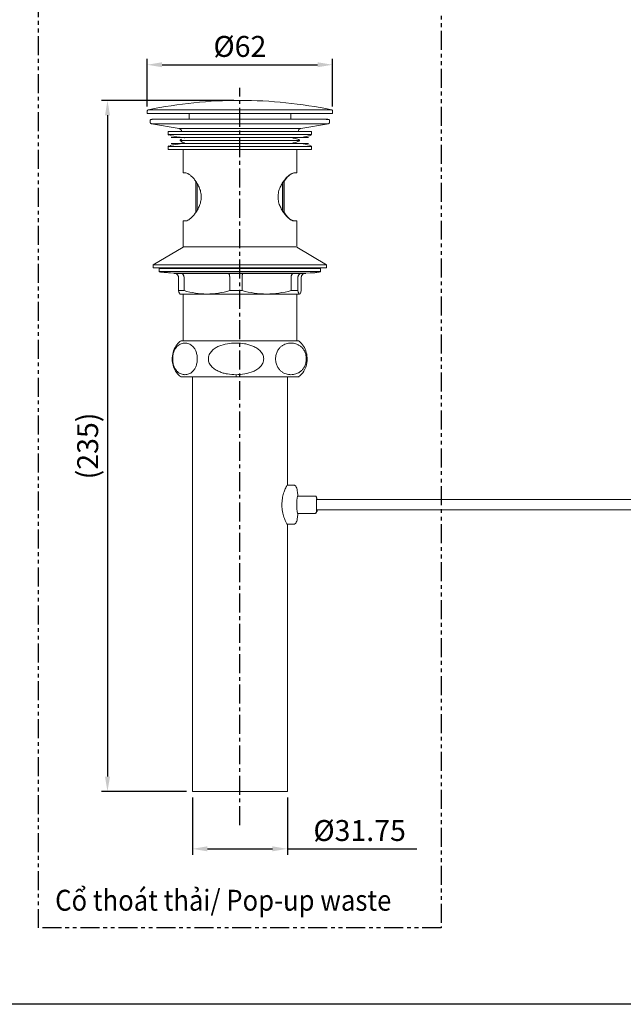
# Model space of a CAD drawing. Units: millimetres. Extents: x -47 to 587, y 41 to 852.
# Drawn here: x 183 to 385, y 41 to 370 of the extents above; entities that cross this region are included whole.
import ezdxf

# ---------------------------------------------------------------- set-up
doc = ezdxf.new("R2010")
doc.units = ezdxf.units.MM
doc.header["$PDSIZE"] = -1
doc.linetypes.add('CENTER', pattern=[10.16, 6.35, -1.27, 1.27, -1.27])
doc.linetypes.add('PHANTOM', pattern=[12.7, 6.35, -1.27, 1.27, -1.27, 1.27, -1.27])
doc.styles.get("Standard").update_dxf_attribs({"font": 'verdana.ttf'})
doc.dimstyles.new('hau', dxfattribs={"dimtxt": 7, "dimasz": 5, "dimexe": 2, "dimexo": 2, "dimgap": 2, "dimtad": 1, "dimdec": 0, "dimzin": 12, "dimdsep": 46, "dimtxsty": 'Standard', "dimcen": 0.09, "dimazin": 3, "dimtfac": 1, "dimtdec": 0, "dimtmove": 0, "dimatfit": 3, "dimfxl": 1, "dimfrac": 2, "dimtolj": 1, "dimtzin": 12, "dimarcsym": 0})

# ---------------------------------------------------------------- blocks, each defined once
blk = doc.blocks.new('*D22')
at = {"color": 0, "lineweight": -2, "transparency": 16777216}
for p, q in [((225.64, 341.4), (225.64, 357.35)), ((287.64, 341.4), (287.64, 357.35)), ((230.64, 355.35), (282.64, 355.35))]:
    blk.add_line(p, q, dxfattribs=at)
at = {"color": 0, "transparency": 16777216}
for points in [[(230.64, 356.18), (230.64, 354.51), (225.64, 355.35)], [(282.64, 356.18), (282.64, 354.51), (287.64, 355.35)]]:
    blk.add_solid(points, dxfattribs=at)
at = {"layer": 'Defpoints', "color": 0, "transparency": 16777216}
for p in [(287.64, 355.35), (225.64, 339.4), (287.64, 339.4)]:
    blk.add_point(p, dxfattribs=at)
at = {"color": 0, "transparency": 16777216, "insert": (256.64, 361.48), "char_height": 7, "attachment_point": 5}
blk.add_mtext('\\A1;%%C62', dxfattribs=at)
blk = doc.blocks.new('*D23')
at = {"color": 0, "lineweight": -2, "transparency": 16777216}
for p, q in [((254.57, 343.42), (210.35, 343.42)), ((212.35, 338.42), (212.35, 117.12)), ((238.76, 112.12), (210.35, 112.12))]:
    blk.add_line(p, q, dxfattribs=at)
at = {"color": 0, "transparency": 16777216}
for points in [[(211.52, 338.42), (213.19, 338.42), (212.35, 343.42)], [(211.52, 117.12), (213.19, 117.12), (212.35, 112.12)]]:
    blk.add_solid(points, dxfattribs=at)
at = {"layer": 'Defpoints', "color": 0, "transparency": 16777216}
for p in [(256.57, 343.42), (212.35, 112.12), (240.76, 112.12)]:
    blk.add_point(p, dxfattribs=at)
at = {"color": 0, "transparency": 16777216, "insert": (205.73, 227.77), "char_height": 7, "attachment_point": 5, "rotation": 90}
blk.add_mtext('\\A1;(235)', dxfattribs=at)
blk = doc.blocks.new('*D24')
at = {"color": 0, "lineweight": -2, "transparency": 16777216}
for p, q in [((240.76, 110.12), (240.76, 90.96)), ((272.51, 110.12), (272.51, 90.96)), ((245.76, 92.96), (267.51, 92.96)), ((272.51, 92.96), (315.86, 92.96))]:
    blk.add_line(p, q, dxfattribs=at)
at = {"color": 0, "transparency": 16777216}
for points in [[(245.76, 93.79), (245.76, 92.12), (240.76, 92.96)], [(267.51, 93.79), (267.51, 92.12), (272.51, 92.96)]]:
    blk.add_solid(points, dxfattribs=at)
at = {"layer": 'Defpoints', "color": 0, "transparency": 16777216}
for p in [(240.76, 112.12), (272.51, 112.12), (272.51, 92.96)]:
    blk.add_point(p, dxfattribs=at)
at = {"color": 0, "transparency": 16777216, "insert": (296.69, 99.09), "char_height": 7, "attachment_point": 5}
blk.add_mtext('\\A1;%%C31.75', dxfattribs=at)

msp = doc.modelspace()

# ---------------------------------------------------------------- hatches: boundary and pattern name
at = {"linetype": 'Continuous', "lineweight": 18}
h = msp.add_hatch(dxfattribs=at)
h.set_pattern_fill('ANSI31', style=0)
h.paths.add_polyline_path([(242.512, 338.099), (241.836, 336.927), (242.512, 336.927)], flags=0)
h = msp.add_hatch(dxfattribs=at)
h.set_pattern_fill('ANSI31', style=0)
h.paths.add_polyline_path([(249.836, 336.927), (249.159, 338.099), (249.159, 336.927)], flags=0)
h = msp.add_hatch(dxfattribs=at)
h.set_pattern_fill('ANSI37', angle=90, style=0)
h.paths.add_polyline_path([(241.836, 330.055), (242.512, 331.227), (241.836, 331.227)], flags=0)
h = msp.add_hatch(dxfattribs=at)
h.set_pattern_fill('ANSI31', style=0)
h.paths.add_polyline_path([(263.024, 321.961), (263.836, 323.367), (263.024, 323.367)], flags=0)
h = msp.add_hatch(dxfattribs=at)
h.set_pattern_fill('ANSI31', style=0)
h.paths.add_polyline_path([(264.836, 293.367), (264.836, 294.774), (264.024, 293.367)], flags=0)

# ---------------------------------------------------------------- linework, layer by layer
at = {"linetype": 'CENTER'}
msp.add_line((256.574, 100.919), (256.574, 347.633), dxfattribs=at)
at = {"color": 7, "linetype": 'Continuous', "lineweight": 15}
for p, q in [((225.64, 339.78), (225.64, 339.024)), ((256.445, 340.269), (226.038, 340.269)), ((287.242, 340.269), (256.445, 340.269)), ((287.64, 339.024), (287.64, 339.78)), ((254.499, 339.024), (225.64, 339.024)), ((226.64, 336.624), (226.64, 336.116)), ((226.918, 337.03), (226.839, 337.023)), ((227.617, 337.117), (227.226, 337.117)), ((227.617, 337.117), (256.452, 337.117)), ((239.64, 339.024), (239.64, 337.117)), ((256.442, 339.024), (254.499, 339.024)), ((263.898, 339.024), (256.442, 339.024)), ((285.649, 337.117), (256.452, 337.117)), ((287.64, 339.024), (263.898, 339.024)), ((273.64, 337.117), (273.64, 339.024)), ((285.649, 337.117), (286.053, 337.117)), ((286.441, 337.023), (285.947, 337.065)), ((286.64, 336.116), (286.64, 336.624)), ((227.053, 335.624), (236.313, 333.991)), ((227.053, 335.624), (256.451, 335.624)), ((232.64, 333.006), (232.64, 332.006)), ((232.64, 333.006), (280.64, 333.006)), ((256.51, 333.991), (236.313, 333.991)), ((256.451, 335.624), (286.226, 335.624)), ((276.966, 333.991), (256.51, 333.991)), ((276.966, 333.991), (286.226, 335.624)), ((280.64, 332.006), (280.64, 333.006)), ((254.906, 332.006), (232.64, 332.006)), ((280.64, 332.006), (254.906, 332.006)), ((255.195, 330.006), (276.639, 330.006)), ((280.596, 331.961), (280.64, 332.006)), ((232.64, 328.006), (232.64, 327.006)), ((232.64, 328.006), (254.906, 328.006)), ((256.64, 327.006), (232.64, 327.006)), ((237.64, 329.367), (237.64, 329.006)), ((237.64, 327.006), (237.64, 319.124)), ((254.906, 328.006), (280.64, 328.006)), ((280.64, 327.006), (256.64, 327.006)), ((275.64, 319.124), (275.64, 327.006)), ((280.64, 328.006), (280.596, 328.051)), ((280.64, 327.006), (280.64, 328.006)), ((237.64, 319.124), (238.574, 319.124)), ((271.377, 316.396), (271.377, 305.836)), ((271.39, 305.818), (271.39, 316.414)), ((275.64, 319.124), (274.629, 319.124)), ((241.89, 316.206), (241.89, 306.053)), ((241.896, 306.062), (241.896, 316.197)), ((242.392, 315.456), (242.392, 306.783)), ((270.874, 306.575), (270.874, 315.677)), ((237.64, 303.124), (237.64, 294.278)), ((237.64, 303.124), (238.574, 303.124)), ((274.629, 303.124), (275.64, 303.124)), ((275.64, 294.278), (275.64, 303.124)), ((237.64, 294.278), (227.64, 288.424)), ((237.89, 294.424), (275.39, 294.424)), ((285.64, 288.424), (275.64, 294.278)), ((227.64, 288.424), (227.64, 287.424)), ((285.64, 288.424), (227.64, 288.424)), ((285.64, 287.424), (227.64, 287.424)), ((229.64, 287.424), (229.64, 287.124)), ((229.64, 287.124), (229.64, 286.124)), ((229.64, 287.124), (283.64, 287.124)), ((229.64, 287.124), (256.64, 287.124)), ((256.64, 287.124), (283.64, 287.124)), ((283.64, 287.124), (283.64, 287.424)), ((283.64, 286.124), (283.64, 287.124)), ((285.64, 287.424), (285.64, 288.424)), ((241.728, 286.124), (229.64, 286.124)), ((236.114, 279.779), (236.114, 284.124)), ((237.954, 284.124), (237.954, 279.779)), ((283.64, 286.124), (241.728, 286.124)), ((253.235, 279.779), (253.235, 284.124)), ((257.353, 284.124), (257.353, 279.779)), ((273.76, 279.779), (273.76, 284.124)), ((276.039, 284.124), (276.039, 279.779)), ((277.165, 279.779), (277.165, 284.124)), ((237.954, 279.779), (236.114, 279.779)), ((245.594, 278.624), (236.677, 278.624)), ((237.64, 278.624), (237.64, 262.924)), ((265.556, 278.624), (245.594, 278.624)), ((257.353, 279.779), (253.235, 279.779)), ((276.602, 278.624), (265.556, 278.624)), ((276.039, 279.779), (273.76, 279.779)), ((275.64, 262.924), (275.64, 278.624)), ((240.765, 250.924), (240.765, 112.124)), ((272.515, 214.624), (272.515, 250.924)), ((274.878, 214.624), (272.483, 214.624)), ((281.864, 211.024), (275.876, 211.024)), ((436.278, 209.874), (282.301, 209.874)), ((275.876, 205.224), (281.864, 205.224)), ((282.301, 206.374), (436.278, 206.374)), ((272.483, 201.624), (274.878, 201.624)), ((272.515, 112.124), (272.515, 201.624)), ((240.765, 112.124), (256.64, 112.124)), ((256.64, 112.124), (272.515, 112.124))]:
    msp.add_line(p, q, dxfattribs=at)
msp.add_line((234.597, 285.624), (278.682, 285.624))
at = {"ltscale": 4}
msp.add_lwpolyline([(-47.231, 851.999), (586.738, 851.999), (586.738, 40.929), (-47.231, 40.929)], close=True, dxfattribs=at)
at = {"linetype": 'PHANTOM'}
msp.add_lwpolyline([(189.335, 379.367), (323.957, 379.367), (323.957, 66.468), (189.335, 66.468)], close=True, dxfattribs=at)
at = {"color": 7, "linetype": 'Continuous', "lineweight": 15, "flags": 128}
for points in [[(233.252, 331.704), (233.607, 331.602), (234.59, 331.418), (235.596, 331.265), (236.373, 331.152), (236.608, 331.111), (236.647, 331.102), (236.677, 331.093), (236.689, 331.089), (236.699, 331.085), (236.703, 331.084), (236.707, 331.082), (236.712, 331.078), (236.716, 331.075), (236.716, 331.075), (236.716, 331.075)], [(280.446, 328.208), (279.916, 328.41), (279.194, 328.595), (278.474, 328.747), (277.951, 328.86), (277.87, 328.882), (277.839, 328.892), (277.826, 328.897), (277.814, 328.902), (277.804, 328.906), (277.796, 328.911), (277.789, 328.915), (277.784, 328.919), (277.779, 328.927), (277.78, 328.934), (277.827, 328.95), (277.827, 328.95)], [(282.424, 209.874), (282.411, 209.972), (282.363, 210.124), (282.314, 209.972), (282.273, 209.538), (282.246, 208.89), (282.236, 208.124)], [(282.236, 208.124), (282.246, 207.359), (282.273, 206.71), (282.314, 206.276), (282.363, 206.124), (282.411, 206.276), (282.424, 206.374)]]:
    msp.add_lwpolyline(points, dxfattribs=at)
at = {"color": 7, "linetype": 'Continuous', "lineweight": 15}
for centre, radius, start, end in [((256.64, 193.424), 150, 90, 101.77175), ((256.64, 193.424), 150, 78.22825, 90), ((284.303, 209.034), 8.659, 166.71528, 186.03495), ((286.259, 207.338), 10.596, 175.74383, 191.5059)]:
    msp.add_arc(centre, radius, start, end, dxfattribs=at)
for points, knots in [([(226.038, 340.269), (225.985, 340.253), (225.875, 340.219), (225.744, 340.101), (225.656, 339.949), (225.645, 339.835), (225.64, 339.78)], [0, 0, 0, 0, 0.2425633, 0.500005, 0.7574296, 1, 1, 1, 1]), ([(287.64, 339.78), (287.634, 339.835), (287.623, 339.949), (287.535, 340.101), (287.404, 340.219), (287.295, 340.253), (287.242, 340.269)], [0, 0, 0, 0, 0.2425694, 0.4999931, 0.7574172, 1, 1, 1, 1]), ([(226.818, 337.007), (226.79, 336.98), (226.735, 336.927), (226.679, 336.829), (226.645, 336.726), (226.641, 336.657), (226.64, 336.624)], [0, 0, 0, 0, 0.2655076, 0.5242527, 0.7704464, 1, 1, 1, 1]), ([(226.64, 336.116), (226.645, 336.06), (226.657, 335.944), (226.749, 335.789), (226.885, 335.671), (226.998, 335.639), (227.053, 335.624)], [0, 0, 0, 0, 0.2422207, 0.4999881, 0.7577708, 1, 1, 1, 1]), ([(227.273, 337.038), (227.207, 337.036), (226.866, 337.023), (226.829, 337.004), (226.799, 336.99)], [0, 0, 0, 0, 0.1937219, 1, 1, 1, 1]), ([(286.48, 336.99), (286.424, 337.007), (286.32, 337.039), (285.927, 337.064), (285.594, 337.072), (285.537, 337.073)], [0, 0, 0, 0, 0.4861266, 0.9114926, 1, 1, 1, 1]), ([(286.226, 335.624), (286.281, 335.639), (286.394, 335.671), (286.53, 335.789), (286.622, 335.944), (286.634, 336.06), (286.64, 336.116)], [0, 0, 0, 0, 0.2422292, 0.5000119, 0.7577793, 1, 1, 1, 1]), ([(286.64, 336.624), (286.638, 336.657), (286.634, 336.726), (286.6, 336.829), (286.544, 336.927), (286.489, 336.98), (286.461, 337.007)], [0, 0, 0, 0, 0.22955236, 0.47573404, 0.73449449, 1, 1, 1, 1]), ([(236.313, 333.991), (236.422, 333.961), (236.648, 333.898), (236.921, 333.662), (237.105, 333.352), (237.128, 333.119), (237.14, 333.006)], [0, 0, 0, 0, 0.2422286, 0.4999991, 0.7577712, 1, 1, 1, 1]), ([(276.14, 333.006), (276.151, 333.119), (276.174, 333.352), (276.358, 333.662), (276.631, 333.898), (276.857, 333.961), (276.966, 333.991)], [0, 0, 0, 0, 0.2422268, 0.4999968, 0.7577734, 1, 1, 1, 1]), ([(232.64, 332.006), (232.644, 331.941), (232.648, 331.875), (232.909, 331.801), (232.915, 331.799)], [0, 0, 0, 0, 0.97640033, 1, 1, 1, 1]), ([(254.978, 331.006), (254.832, 331.006), (254.541, 331.006), (254.106, 331.006), (253.672, 331.006), (253.239, 331.006), (252.807, 331.006), (252.376, 331.006), (251.524, 331.006), (250.26, 331.006), (248.544, 331.006), (246.81, 331.006), (245.029, 331.006), (243.255, 331.006), (241.492, 331.006), (239.794, 331.006), (238.206, 331.006), (236.777, 331.006), (235.557, 331.006), (234.596, 331.006), (233.937, 331.006), (233.612, 331.006), (233.64, 331.006), (233.962, 331.006), (234.393, 331.006), (234.798, 331.006), (235.284, 331.006), (235.781, 331.006), (236.263, 331.006), (236.702, 331.006), (237.021, 331.006), (237.18, 331.006)], [0, 0, 0, 0, 0.0092399, 0.0184719, 0.0276994, 0.0369256, 0.0461539, 0.0553876, 0.0646302, 0.1011847, 0.13775, 0.178948, 0.2201568, 0.265006, 0.3123108, 0.3620353, 0.4140892, 0.4683206, 0.5245104, 0.5823716, 0.641553, 0.7016485, 0.7622117, 0.8227748, 0.8528313, 0.8828992, 0.9124981, 0.9421082, 0.9614056, 0.9806927, 1, 1, 1, 1]), ([(237.15, 330.425), (237.041, 330.375), (236.715, 330.224), (236.67, 330.093), (236.64, 330.006)], [0, 0, 0, 0, 0.3341609, 1, 1, 1, 1]), ([(236.64, 330.006), (236.681, 329.918), (236.759, 329.753), (237.289, 329.506), (237.77, 329.309), (238.06, 329.201), (238.093, 329.137), (238.087, 329.122), (238.079, 329.113), (238.069, 329.106), (238.06, 329.102), (238.05, 329.097), (238.034, 329.091), (238.01, 329.084), (237.981, 329.078), (237.966, 329.076), (237.96, 329.075)], [0, 0, 0, 0, 0.3473693, 0.6511502, 0.8732507, 0.9653123, 0.9766742, 0.9806032, 0.9835102, 0.9846968, 0.985813, 0.9869697, 0.9882707, 0.991583, 0.9961267, 1, 1, 1, 1]), ([(255.195, 330.006), (254.312, 330.006), (252.43, 330.006), (249.518, 330.006), (246.429, 330.006), (243.33, 330.006), (240.455, 330.006), (238.181, 330.006), (236.817, 330.006), (236.791, 330.006), (236.781, 330.006)], [0, 0, 0, 0, 0.0897329, 0.1912543, 0.3056478, 0.4335441, 0.574762, 0.7279347, 0.8902599, 1, 1, 1, 1]), ([(237.96, 330.937), (237.966, 330.937), (237.981, 330.935), (238.01, 330.928), (238.034, 330.921), (238.05, 330.915), (238.06, 330.911), (238.069, 330.906), (238.079, 330.9), (238.089, 330.888), (238.092, 330.876), (238.087, 330.868), (238.085, 330.864)], [0, 0, 0, 0, 0.118485, 0.2574774, 0.3588017, 0.3986001, 0.4339836, 0.46813, 0.5044271, 0.5933514, 0.7865243, 1, 1, 1, 1]), ([(277.521, 331.006), (277.568, 331.006), (278.039, 331.006), (278.664, 331.006), (279.347, 331.006), (279.666, 331.006), (279.639, 331.006), (279.254, 331.006), (278.524, 331.006), (277.479, 331.006), (276.158, 331.006), (274.609, 331.006), (272.887, 331.006), (271.043, 331.006), (268.935, 331.006), (266.591, 331.006), (264.029, 331.006), (261.201, 331.006), (258.174, 331.006), (255.999, 331.006), (254.978, 331.006)], [0, 0, 0, 0, 0.0065024, 0.0640008, 0.1228111, 0.1825296, 0.2427129, 0.3028962, 0.3626147, 0.4214249, 0.4789232, 0.5347606, 0.5886519, 0.6403794, 0.6897919, 0.751635, 0.8086414, 0.863212, 0.9358215, 1, 1, 1, 1]), ([(276.49, 330.137), (276.453, 330.183), (276.351, 330.308), (275.68, 330.514), (274.889, 330.705), (274.383, 330.826), (274.213, 330.885), (274.197, 330.91), (274.198, 330.917), (274.204, 330.923), (274.209, 330.927), (274.218, 330.931), (274.228, 330.935), (274.237, 330.938), (274.243, 330.939), (274.246, 330.94)], [0, 0, 0, 0, 0.2049221, 0.5589774, 0.8286366, 0.9530709, 0.9851888, 0.9898953, 0.993336, 0.9946494, 0.9957676, 0.9968025, 0.9978942, 0.9991683, 1, 1, 1, 1]), ([(274.245, 329.073), (274.243, 329.073), (274.237, 329.075), (274.228, 329.078), (274.218, 329.082), (274.209, 329.086), (274.204, 329.09), (274.198, 329.096), (274.196, 329.11), (274.227, 329.13), (274.385, 329.192), (274.897, 329.305), (275.676, 329.5), (276.352, 329.705), (276.453, 329.83), (276.49, 329.876)], [0, 0, 0, 0, 0.000795, 0.0020691, 0.0031608, 0.0041957, 0.005314, 0.0066275, 0.0100682, 0.024309, 0.0469, 0.1713381, 0.4410055, 0.7950717, 1, 1, 1, 1]), ([(277.827, 331.063), (277.807, 331.066), (277.783, 331.07), (277.777, 331.084), (277.781, 331.091), (277.788, 331.097), (277.795, 331.102), (277.804, 331.107), (277.815, 331.111), (277.827, 331.116), (277.853, 331.126), (277.896, 331.138), (278.145, 331.203), (278.602, 331.287), (279.301, 331.438), (280.013, 331.615), (280.294, 331.738), (280.446, 331.805)], [0, 0, 0, 0, 0.0256805, 0.031367, 0.0354158, 0.0369488, 0.0382739, 0.0395361, 0.0408987, 0.0424905, 0.0443878, 0.0522552, 0.0636722, 0.1833331, 0.3915359, 0.6705657, 1, 1, 1, 1]), ([(232.915, 328.213), (232.909, 328.212), (232.648, 328.138), (232.644, 328.071), (232.64, 328.006)], [0, 0, 0, 0, 0.0233869, 1, 1, 1, 1]), ([(236.716, 328.938), (236.716, 328.938), (236.716, 328.935), (236.713, 328.936), (236.709, 328.932), (236.703, 328.929), (236.698, 328.926), (236.689, 328.923), (236.67, 328.917), (236.642, 328.91), (236.531, 328.885), (236.151, 328.826), (235.434, 328.726), (234.467, 328.58), (233.65, 328.434), (233.359, 328.343), (233.252, 328.309)], [0, 0, 0, 0, 0.0000014, 0.0015242, 0.0027859, 0.0033746, 0.0039679, 0.0052617, 0.0068293, 0.0110773, 0.0170207, 0.0583967, 0.2214189, 0.4777958, 0.8085208, 1, 1, 1, 1]), ([(237.18, 329.006), (237.1, 329.006), (236.939, 329.006), (236.707, 329.006), (236.483, 329.006), (236.267, 329.006), (236.059, 329.006), (235.721, 329.006), (235.284, 329.006), (234.799, 329.006), (234.393, 329.006), (233.962, 329.006), (233.64, 329.006), (233.612, 329.006), (233.937, 329.006), (234.596, 329.006), (235.557, 329.006), (236.777, 329.006), (238.206, 329.006), (239.794, 329.006), (241.492, 329.006), (243.255, 329.006), (245.029, 329.006), (246.81, 329.006), (248.544, 329.006), (250.26, 329.006), (251.63, 329.006), (252.699, 329.006), (253.455, 329.006), (254.215, 329.006), (254.723, 329.006), (254.978, 329.006)], [0, 0, 0, 0, 0.0096524, 0.0192984, 0.0289418, 0.0385864, 0.0482361, 0.0578946, 0.0874934, 0.1171036, 0.14716, 0.1772279, 0.237791, 0.2983541, 0.3584495, 0.4176309, 0.4754921, 0.5316818, 0.5859131, 0.637967, 0.6876915, 0.7349962, 0.7798454, 0.8210434, 0.8622521, 0.8988066, 0.9353718, 0.9515358, 0.9676832, 0.983832, 1, 1, 1, 1]), ([(254.978, 329.006), (255.658, 329.006), (257.062, 329.006), (259.237, 329.006), (261.572, 329.006), (264.029, 329.006), (266.591, 329.006), (268.935, 329.006), (271.043, 329.006), (272.887, 329.006), (274.609, 329.006), (276.158, 329.006), (277.479, 329.006), (278.524, 329.006), (279.254, 329.006), (279.639, 329.006), (279.666, 329.006), (279.347, 329.006), (278.664, 329.006), (278.039, 329.006), (277.568, 329.006), (277.521, 329.006)], [0, 0, 0, 0, 0.04279122, 0.08842066, 0.13684403, 0.19140166, 0.24840416, 0.3102529, 0.35966219, 0.41138631, 0.46527412, 0.52110791, 0.57860241, 0.63740882, 0.69712349, 0.75730288, 0.81748226, 0.87719691, 0.93600333, 0.99349798, 1, 1, 1, 1]), ([(238.574, 303.124), (238.752, 303.124), (238.952, 303.18), (239.282, 303.335), (239.397, 303.399), (239.635, 303.55), (239.76, 303.638), (240.14, 303.933), (240.404, 304.17), (240.946, 304.72), (241.225, 305.037), (241.77, 305.732), (242.037, 306.111), (242.547, 306.942), (242.791, 307.399), (243.105, 308.126), (243.202, 308.376), (243.374, 308.894), (243.451, 309.163), (243.575, 309.711), (243.624, 309.988), (243.689, 310.552), (243.706, 310.839), (243.705, 311.704), (243.637, 312.267), (243.449, 313.091), (243.373, 313.359), (243.201, 313.875), (243.104, 314.125), (242.79, 314.851), (242.546, 315.308), (242.036, 316.139), (241.769, 316.518), (241.359, 317.04), (241.22, 317.207), (240.945, 317.521), (240.808, 317.667), (240.404, 318.079), (240.14, 318.315), (239.76, 318.609), (239.636, 318.698), (239.397, 318.849), (239.282, 318.913), (238.953, 319.069), (238.752, 319.124), (238.574, 319.124)], [0, 0, 0, 0, 0.0625, 0.0625, 0.09375, 0.09375, 0.125, 0.125, 0.1875, 0.1875, 0.25, 0.25, 0.3125, 0.3125, 0.375, 0.375, 0.40625, 0.40625, 0.4375, 0.4375, 0.46875, 0.46875, 0.5, 0.5, 0.5625, 0.5625, 0.59375, 0.59375, 0.625, 0.625, 0.6875, 0.6875, 0.75, 0.75, 0.78125, 0.78125, 0.8125, 0.8125, 0.875, 0.875, 0.90625, 0.90625, 0.9375, 0.9375, 1, 1, 1, 1]), ([(274.629, 319.124), (274.443, 319.124), (274.236, 319.069), (273.897, 318.913), (273.779, 318.85), (273.534, 318.698), (273.407, 318.61), (273.017, 318.315), (272.748, 318.079), (272.196, 317.528), (271.911, 317.211), (271.357, 316.517), (271.086, 316.137), (270.569, 315.306), (270.321, 314.849), (270.003, 314.122), (269.905, 313.872), (269.73, 313.355), (269.653, 313.085), (269.527, 312.537), (269.478, 312.26), (269.412, 311.697), (269.395, 311.409), (269.396, 310.544), (269.464, 309.982), (269.654, 309.157), (269.732, 308.889), (269.906, 308.373), (270.004, 308.124), (270.322, 307.397), (270.57, 306.941), (271.087, 306.11), (271.359, 305.73), (271.775, 305.208), (271.916, 305.041), (272.196, 304.728), (272.336, 304.581), (272.748, 304.169), (273.017, 303.933), (273.406, 303.639), (273.534, 303.551), (273.779, 303.399), (273.897, 303.335), (274.236, 303.18), (274.443, 303.124), (274.629, 303.124)], [0, 0, 0, 0, 0.0625, 0.0625, 0.09375, 0.09375, 0.125, 0.125, 0.1875, 0.1875, 0.25, 0.25, 0.3125, 0.3125, 0.375, 0.375, 0.40625, 0.40625, 0.4375, 0.4375, 0.46875, 0.46875, 0.5, 0.5, 0.5625, 0.5625, 0.59375, 0.59375, 0.625, 0.625, 0.6875, 0.6875, 0.75, 0.75, 0.78125, 0.78125, 0.8125, 0.8125, 0.875, 0.875, 0.90625, 0.90625, 0.9375, 0.9375, 1, 1, 1, 1]), ([(271.39, 316.204), (271.645, 316.596), (272.41, 317.767), (273.686, 318.842), (274.389, 319.037), (274.705, 319.124)], [0, 0, 0, 0, 0.2166687, 0.6482396, 1, 1, 1, 1]), ([(274.705, 303.124), (274.351, 303.23), (273.644, 303.442), (272.371, 304.54), (271.652, 305.649), (271.39, 306.053)], [0, 0, 0, 0, 0.3895843, 0.7774538, 1, 1, 1, 1]), ([(229.64, 286.124), (229.656, 286.094), (229.678, 286.054), (229.964, 286.013), (230.031, 286.004)], [0, 0, 0, 0, 0.7671401, 1, 1, 1, 1]), ([(230.031, 286.004), (230.152, 285.982), (230.435, 285.933), (231.255, 285.857), (232.026, 285.799), (232.532, 285.766), (234.597, 285.624)], [0, 0, 0, 0, 0.2691018, 0.6271038, 0.9292664, 1, 1, 1, 1]), ([(236.114, 284.124), (236.113, 284.163), (236.112, 284.242), (236.097, 284.36), (236.073, 284.476), (236.04, 284.592), (235.978, 284.757), (235.864, 284.967), (235.677, 285.191), (235.444, 285.38), (235.239, 285.489), (235.067, 285.552), (234.947, 285.586), (234.787, 285.617), (234.669, 285.621), (234.597, 285.624)], [0, 0, 0, 0, 0.0493891, 0.0990885, 0.1491128, 0.1994758, 0.2501915, 0.3716898, 0.4997987, 0.6175711, 0.7493256, 0.793033, 0.8500167, 0.9084388, 1, 1, 1, 1]), ([(236.857, 285.624), (236.888, 285.623), (236.948, 285.621), (237.033, 285.606), (237.107, 285.585), (237.171, 285.562), (237.225, 285.537), (237.328, 285.483), (237.468, 285.38), (237.636, 285.191), (237.772, 284.967), (237.864, 284.733), (237.918, 284.516), (237.948, 284.321), (237.952, 284.19), (237.954, 284.124)], [0, 0, 0, 0, 0.0556993, 0.105837, 0.1504122, 0.1894244, 0.222873, 0.2507576, 0.3825024, 0.5002973, 0.6283963, 0.7499173, 0.8342024, 0.9175415, 1, 1, 1, 1]), ([(253.235, 284.124), (253.235, 284.163), (253.234, 284.242), (253.229, 284.36), (253.22, 284.476), (253.208, 284.592), (253.185, 284.757), (253.143, 284.967), (253.074, 285.191), (252.989, 285.38), (252.913, 285.489), (252.85, 285.552), (252.805, 285.586), (252.745, 285.617), (252.702, 285.621), (252.675, 285.624)], [0, 0, 0, 0, 0.04938909, 0.09908855, 0.14911276, 0.1994758, 0.25019149, 0.37168983, 0.4997987, 0.61757113, 0.7493256, 0.79303297, 0.85001673, 0.90843878, 1, 1, 1, 1]), ([(257.734, 285.624), (257.722, 285.623), (257.701, 285.621), (257.671, 285.606), (257.645, 285.585), (257.623, 285.562), (257.604, 285.537), (257.568, 285.483), (257.519, 285.38), (257.462, 285.191), (257.415, 284.967), (257.383, 284.733), (257.365, 284.516), (257.355, 284.321), (257.353, 284.19), (257.353, 284.124)], [0, 0, 0, 0, 0.0556993, 0.105837, 0.1504122, 0.1894244, 0.222873, 0.2507576, 0.3825024, 0.5002973, 0.6283963, 0.7499173, 0.8342024, 0.9175415, 1, 1, 1, 1]), ([(273.76, 284.124), (273.761, 284.163), (273.762, 284.242), (273.771, 284.36), (273.786, 284.476), (273.807, 284.592), (273.847, 284.757), (273.919, 284.967), (274.037, 285.191), (274.184, 285.38), (274.313, 285.489), (274.422, 285.552), (274.497, 285.586), (274.598, 285.617), (274.672, 285.621), (274.717, 285.624)], [0, 0, 0, 0, 0.0493891, 0.0990885, 0.1491128, 0.1994758, 0.2501915, 0.3716898, 0.4997987, 0.6175711, 0.7493256, 0.793033, 0.8500167, 0.9084388, 1, 1, 1, 1]), ([(277.516, 285.624), (277.473, 285.623), (277.392, 285.621), (277.278, 285.606), (277.178, 285.585), (277.091, 285.562), (277.018, 285.537), (276.88, 285.483), (276.691, 285.38), (276.465, 285.191), (276.282, 284.967), (276.159, 284.733), (276.086, 284.516), (276.046, 284.321), (276.041, 284.19), (276.039, 284.124)], [0, 0, 0, 0, 0.0556993, 0.105837, 0.1504122, 0.1894244, 0.222873, 0.2507576, 0.3825024, 0.5002973, 0.6283963, 0.7499173, 0.8342024, 0.9175415, 1, 1, 1, 1]), ([(277.165, 284.124), (277.166, 284.163), (277.168, 284.242), (277.182, 284.36), (277.206, 284.476), (277.239, 284.592), (277.301, 284.757), (277.415, 284.967), (277.602, 285.191), (277.835, 285.38), (278.04, 285.489), (278.212, 285.552), (278.332, 285.586), (278.492, 285.617), (278.61, 285.621), (278.682, 285.624)], [0, 0, 0, 0, 0.0493891, 0.0990885, 0.1491128, 0.1994758, 0.2501915, 0.3716898, 0.4997987, 0.6175711, 0.7493256, 0.793033, 0.8500167, 0.9084388, 1, 1, 1, 1]), ([(278.682, 285.624), (281.236, 285.717), (281.537, 285.756), (282.09, 285.808), (282.503, 285.864), (282.748, 285.897)], [0, 0, 0, 0, 0.0316665, 0.4252061, 1, 1, 1, 1]), ([(282.748, 285.897), (282.751, 285.897), (283.086, 285.939), (283.479, 286.017), (283.584, 286.087), (283.64, 286.124)], [0, 0, 0, 0, 0.0049836, 0.4711233, 1, 1, 1, 1]), ([(236.677, 278.624), (236.582, 278.624), (236.487, 278.73), (236.3, 279.126), (236.207, 279.417), (236.114, 279.779)], [0, 0, 0, 0, 0.5, 0.5, 1, 1, 1, 1]), ([(237.954, 279.779), (239.209, 279.417), (240.472, 279.126), (243.018, 278.73), (244.301, 278.624), (245.594, 278.624)], [0, 0, 0, 0, 0.5, 0.5, 1, 1, 1, 1]), ([(245.594, 278.624), (246.888, 278.624), (248.171, 278.73), (250.716, 279.126), (251.979, 279.417), (253.235, 279.779)], [0, 0, 0, 0, 0.5, 0.5, 1, 1, 1, 1]), ([(257.353, 279.779), (258.701, 279.417), (260.057, 279.126), (262.79, 278.73), (264.167, 278.624), (265.556, 278.624)], [0, 0, 0, 0, 0.5, 0.5, 1, 1, 1, 1]), ([(265.556, 278.624), (266.946, 278.624), (268.323, 278.73), (271.056, 279.126), (272.412, 279.417), (273.76, 279.779)], [0, 0, 0, 0, 0.5, 0.5, 1, 1, 1, 1]), ([(276.039, 279.779), (276.131, 279.417), (276.224, 279.126), (276.412, 278.73), (276.506, 278.624), (276.602, 278.624)], [0, 0, 0, 0, 0.5, 0.5, 1, 1, 1, 1]), ([(276.602, 278.624), (276.697, 278.624), (276.792, 278.73), (276.979, 279.126), (277.072, 279.417), (277.165, 279.779)], [0, 0, 0, 0, 0.5, 0.5, 1, 1, 1, 1]), ([(236.788, 250.981), (236.335, 251.386), (235.158, 252.439), (234.099, 254.892), (233.883, 257.7), (234.59, 260.162), (235.58, 261.87), (236.454, 262.619), (236.766, 262.886)], [0, 0, 0, 0, 0.1338373, 0.3476845, 0.571888, 0.7456659, 0.9093468, 1, 1, 1, 1]), ([(242.391, 256.924), (242.391, 256.676), (242.379, 256.433), (242.331, 255.956), (242.295, 255.719), (242.205, 255.272), (242.151, 255.059), (242.026, 254.654), (241.957, 254.463), (241.808, 254.109), (241.728, 253.944), (241.559, 253.635), (241.47, 253.49), (241.196, 253.09), (241.004, 252.867), (240.607, 252.484), (240.4, 252.324), (239.982, 252.06), (239.772, 251.955), (239.136, 251.709), (238.707, 251.633), (237.838, 251.633), (237.408, 251.709), (236.774, 251.955), (236.564, 252.059), (236.149, 252.321), (235.942, 252.481), (235.542, 252.866), (235.348, 253.09), (234.981, 253.626), (234.812, 253.931), (234.588, 254.464), (234.518, 254.656), (234.394, 255.059), (234.339, 255.271), (234.249, 255.718), (234.214, 255.954), (234.166, 256.43), (234.154, 256.673), (234.153, 257.169), (234.166, 257.413), (234.213, 257.89), (234.249, 258.126), (234.339, 258.574), (234.393, 258.787), (234.517, 259.192), (234.587, 259.383), (234.736, 259.738), (234.816, 259.903), (234.984, 260.212), (235.074, 260.357), (235.348, 260.757), (235.54, 260.98), (235.937, 261.363), (236.144, 261.523), (236.562, 261.788), (236.772, 261.893), (237.408, 262.139), (237.838, 262.216), (238.488, 262.216), (238.705, 262.196), (239.135, 262.117), (239.348, 262.057), (239.77, 261.894), (239.98, 261.79), (240.395, 261.528), (240.601, 261.369), (241.002, 260.983), (241.196, 260.759), (241.563, 260.223), (241.733, 259.917), (241.957, 259.385), (242.027, 259.193), (242.151, 258.789), (242.205, 258.577), (242.295, 258.13), (242.331, 257.893), (242.379, 257.416), (242.391, 257.172), (242.391, 256.924)], [0, 0, 0, 0, 0.015625, 0.015625, 0.03125, 0.03125, 0.046875, 0.046875, 0.0625, 0.0625, 0.078125, 0.078125, 0.09375, 0.09375, 0.125, 0.125, 0.15625, 0.15625, 0.1875, 0.1875, 0.25, 0.25, 0.3125, 0.3125, 0.34375, 0.34375, 0.375, 0.375, 0.40625, 0.40625, 0.4375, 0.4375, 0.453125, 0.453125, 0.46875, 0.46875, 0.484375, 0.484375, 0.5, 0.5, 0.515625, 0.515625, 0.53125, 0.53125, 0.546875, 0.546875, 0.5625, 0.5625, 0.578125, 0.578125, 0.59375, 0.59375, 0.625, 0.625, 0.65625, 0.65625, 0.6875, 0.6875, 0.75, 0.75, 0.78125, 0.78125, 0.8125, 0.8125, 0.84375, 0.84375, 0.875, 0.875, 0.90625, 0.90625, 0.9375, 0.9375, 0.953125, 0.953125, 0.96875, 0.96875, 0.984375, 0.984375, 1, 1, 1, 1]), ([(255.386, 262.924), (254.294, 262.924), (252.08, 262.924), (248.911, 262.924), (245.932, 262.924), (243.282, 262.924), (240.989, 262.924), (239.157, 262.924), (237.818, 262.924), (236.992, 262.924), (236.904, 262.924), (236.861, 262.924)], [0, 0, 0, 0, 0.11032246, 0.22384452, 0.33416719, 0.44768904, 0.55801168, 0.67153392, 0.78185655, 0.89537855, 1, 1, 1, 1]), ([(255.341, 251.633), (254.366, 251.633), (253.403, 251.709), (251.982, 251.953), (251.512, 252.057), (250.813, 252.252), (250.582, 252.324), (250.121, 252.484), (249.891, 252.572), (249.216, 252.86), (248.782, 253.084), (247.958, 253.617), (247.575, 253.922), (247.072, 254.451), (246.915, 254.641), (246.633, 255.045), (246.511, 255.257), (246.307, 255.702), (246.225, 255.938), (246.116, 256.416), (246.087, 256.658), (246.084, 257.148), (246.111, 257.397), (246.215, 257.875), (246.293, 258.11), (246.494, 258.561), (246.616, 258.774), (246.893, 259.179), (247.05, 259.372), (247.553, 259.907), (247.933, 260.213), (248.757, 260.751), (249.189, 260.975), (250.527, 261.551), (251.481, 261.808), (253.395, 262.139), (254.363, 262.216), (255.341, 262.216)], [0, 0, 0, 0, 0.125, 0.125, 0.1875, 0.1875, 0.21875, 0.21875, 0.25, 0.25, 0.3125, 0.3125, 0.375, 0.375, 0.40625, 0.40625, 0.4375, 0.4375, 0.46875, 0.46875, 0.5, 0.5, 0.53125, 0.53125, 0.5625, 0.5625, 0.59375, 0.59375, 0.625, 0.625, 0.6875, 0.6875, 0.75, 0.75, 0.875, 0.875, 1, 1, 1, 1]), ([(255.341, 262.216), (256.316, 262.216), (257.278, 262.139), (258.7, 261.895), (259.17, 261.792), (259.868, 261.596), (260.1, 261.524), (260.561, 261.364), (260.79, 261.276), (261.466, 260.988), (261.9, 260.765), (262.724, 260.231), (263.107, 259.926), (263.61, 259.397), (263.767, 259.207), (264.048, 258.803), (264.171, 258.591), (264.375, 258.146), (264.456, 257.91), (264.565, 257.432), (264.594, 257.191), (264.597, 256.7), (264.571, 256.451), (264.467, 255.973), (264.389, 255.739), (264.187, 255.288), (264.066, 255.074), (263.788, 254.669), (263.631, 254.476), (263.129, 253.942), (262.749, 253.636), (261.924, 253.097), (261.492, 252.873), (260.155, 252.298), (259.201, 252.041), (257.287, 251.709), (256.319, 251.633), (255.341, 251.633)], [0, 0, 0, 0, 0.125, 0.125, 0.1875, 0.1875, 0.21875, 0.21875, 0.25, 0.25, 0.3125, 0.3125, 0.375, 0.375, 0.40625, 0.40625, 0.4375, 0.4375, 0.46875, 0.46875, 0.5, 0.5, 0.53125, 0.53125, 0.5625, 0.5625, 0.59375, 0.59375, 0.625, 0.625, 0.6875, 0.6875, 0.75, 0.75, 0.875, 0.875, 1, 1, 1, 1]), ([(276.418, 262.924), (276.422, 262.924), (276.515, 262.924), (276.173, 262.924), (275.348, 262.924), (273.941, 262.924), (272.044, 262.924), (269.725, 262.924), (267.012, 262.924), (264.031, 262.924), (260.812, 262.924), (257.902, 262.924), (256.08, 262.924), (255.386, 262.924)], [0, 0, 0, 0, 0.0052067, 0.1098887, 0.2116206, 0.3163028, 0.4180346, 0.5227165, 0.6244486, 0.7291308, 0.8308626, 0.9355443, 1, 1, 1, 1]), ([(268.572, 256.924), (268.572, 257.172), (268.587, 257.415), (268.646, 257.893), (268.691, 258.129), (268.803, 258.577), (268.871, 258.789), (269.026, 259.195), (269.113, 259.385), (269.299, 259.74), (269.399, 259.904), (269.609, 260.214), (269.72, 260.358), (270.062, 260.758), (270.301, 260.981), (270.797, 261.364), (271.054, 261.524), (271.575, 261.788), (271.838, 261.893), (272.631, 262.139), (273.166, 262.216), (274.249, 262.216), (274.786, 262.139), (275.576, 261.893), (275.838, 261.79), (276.356, 261.527), (276.614, 261.368), (277.113, 260.983), (277.355, 260.758), (277.812, 260.222), (278.023, 259.917), (278.303, 259.385), (278.39, 259.193), (278.545, 258.789), (278.613, 258.577), (278.725, 258.13), (278.769, 257.894), (278.829, 257.418), (278.844, 257.175), (278.844, 256.679), (278.829, 256.435), (278.77, 255.958), (278.726, 255.722), (278.613, 255.274), (278.546, 255.061), (278.391, 254.656), (278.304, 254.465), (278.118, 254.11), (278.018, 253.945), (277.808, 253.636), (277.697, 253.491), (277.355, 253.091), (277.116, 252.868), (276.62, 252.485), (276.363, 252.325), (275.841, 252.06), (275.579, 251.956), (274.785, 251.709), (274.25, 251.633), (273.439, 251.633), (273.168, 251.652), (272.633, 251.732), (272.367, 251.791), (271.84, 251.955), (271.579, 252.059), (271.061, 252.32), (270.804, 252.479), (270.303, 252.865), (270.062, 253.089), (269.605, 253.625), (269.393, 253.931), (269.113, 254.463), (269.026, 254.655), (268.871, 255.059), (268.803, 255.271), (268.691, 255.718), (268.646, 255.955), (268.587, 256.433), (268.572, 256.676), (268.572, 256.924)], [0, 0, 0, 0, 0.015625, 0.015625, 0.03125, 0.03125, 0.046875, 0.046875, 0.0625, 0.0625, 0.078125, 0.078125, 0.09375, 0.09375, 0.125, 0.125, 0.15625, 0.15625, 0.1875, 0.1875, 0.25, 0.25, 0.3125, 0.3125, 0.34375, 0.34375, 0.375, 0.375, 0.40625, 0.40625, 0.4375, 0.4375, 0.453125, 0.453125, 0.46875, 0.46875, 0.484375, 0.484375, 0.5, 0.5, 0.515625, 0.515625, 0.53125, 0.53125, 0.546875, 0.546875, 0.5625, 0.5625, 0.578125, 0.578125, 0.59375, 0.59375, 0.625, 0.625, 0.65625, 0.65625, 0.6875, 0.6875, 0.75, 0.75, 0.78125, 0.78125, 0.8125, 0.8125, 0.84375, 0.84375, 0.875, 0.875, 0.90625, 0.90625, 0.9375, 0.9375, 0.953125, 0.953125, 0.96875, 0.96875, 0.984375, 0.984375, 1, 1, 1, 1]), ([(276.361, 250.981), (276.814, 251.386), (277.99, 252.439), (279.05, 254.892), (279.265, 257.7), (278.558, 260.162), (277.568, 261.87), (276.694, 262.619), (276.382, 262.886)], [0, 0, 0, 0, 0.1338373, 0.3476845, 0.571888, 0.7456659, 0.9093468, 1, 1, 1, 1]), ([(255.386, 250.924), (254.294, 250.924), (252.08, 250.924), (248.911, 250.924), (245.932, 250.924), (243.282, 250.924), (240.989, 250.924), (239.157, 250.924), (237.818, 250.924), (236.992, 250.924), (236.904, 250.924), (236.861, 250.924)], [0, 0, 0, 0, 0.1103164, 0.22383224, 0.33414886, 0.44766448, 0.55798108, 0.67149709, 0.78181366, 0.89532944, 1, 1, 1, 1]), ([(276.418, 250.924), (276.422, 250.924), (276.515, 250.924), (276.173, 250.924), (275.348, 250.924), (273.941, 250.924), (272.044, 250.924), (269.725, 250.924), (267.012, 250.924), (264.031, 250.924), (260.812, 250.924), (257.902, 250.924), (256.08, 250.924), (255.386, 250.924)], [0, 0, 0, 0, 0.005257, 0.1099338, 0.2116605, 0.3163374, 0.418064, 0.5227407, 0.6244676, 0.7291445, 0.8308711, 0.9355476, 1, 1, 1, 1]), ([(272.456, 201.688), (272.454, 201.668), (272.441, 201.569), (272.146, 202.054), (271.647, 203.104), (271.073, 204.773), (270.737, 206.564), (270.648, 208.416), (270.801, 210.21), (271.26, 212.086), (271.831, 213.575), (272.314, 214.505), (272.415, 214.544), (272.457, 214.56)], [0, 0, 0, 0, 0.0241965, 0.12314, 0.2236424, 0.331029, 0.4416241, 0.5000556, 0.6011526, 0.7020324, 0.8084002, 0.9191164, 1, 1, 1, 1]), ([(276.036, 211.024), (276.003, 211.468), (275.94, 212.321), (275.747, 213.295), (275.511, 214.045), (275.218, 214.531), (274.99, 214.594), (274.878, 214.624)], [0, 0, 0, 0, 0.2125953, 0.4091747, 0.6102024, 0.8093635, 1, 1, 1, 1]), ([(282.345, 210.09), (282.326, 210.198), (282.278, 210.459), (282.17, 210.758), (282.03, 210.982), (281.918, 211.01), (281.864, 211.024)], [0, 0, 0, 0, 0.1949617, 0.4681926, 0.7396379, 1, 1, 1, 1]), ([(282.211, 208.124), (282.212, 207.897), (282.215, 207.383), (282.235, 206.761), (282.263, 206.292), (282.291, 205.982), (282.325, 205.773), (282.363, 205.7), (282.4, 205.772), (282.434, 205.987), (282.456, 206.2), (282.465, 206.354), (282.466, 206.374)], [0, 0, 0, 0, 0.1221916, 0.2767546, 0.3672056, 0.4653127, 0.5692827, 0.6764521, 0.7836219, 0.8875919, 0.9856988, 1, 1, 1, 1]), ([(274.878, 201.624), (274.99, 201.655), (275.218, 201.717), (275.511, 202.204), (275.747, 202.954), (275.94, 203.927), (276.003, 204.781), (276.036, 205.224)], [0, 0, 0, 0, 0.1906366, 0.3897979, 0.590827, 0.7874065, 1, 1, 1, 1]), ([(281.864, 205.224), (281.918, 205.238), (282.03, 205.266), (282.171, 205.49), (282.279, 205.793), (282.328, 206.06), (282.348, 206.174)], [0, 0, 0, 0, 0.2578684, 0.5267161, 0.7973263, 1, 1, 1, 1])]:
    msp.add_open_spline(points, degree=3, knots=knots, dxfattribs=at)
msp.add_open_spline([(255.386, 250.924), (255.37, 251.139), (255.355, 251.376), (255.341, 251.633)], degree=3, dxfattribs=at)

# ---------------------------------------------------------------- texts
at = {"insert": (194.852, 79.251), "char_height": 7, "attachment_point": 1}
msp.add_mtext_dynamic_manual_height_columns('{\\W0.9;Cổ thoát thải/ \\fVerdana|b0|i1|c0|p34;Pop-up waste}', width=124.55393, gutter_width=12.5, heights=[0], dxfattribs=at)

# ---------------------------------------------------------------- dimensions: what is measured, and where the dimension line sits
dim = msp.add_linear_dim(base=(287.64, 355.346), p1=(225.64, 339.402), p2=(287.64, 339.402), text='%%C<>', dimstyle='hau')
dim.commit()
dim.dimension.update_dxf_attribs({"geometry": '*D22', "text_midpoint": (256.64, 361.476)})
dim = msp.add_linear_dim(base=(212.352, 112.124), p1=(256.574, 343.424), p2=(240.765, 112.124), angle=90, text='(235)', dimstyle='hau')
dim.commit()
dim.dimension.update_dxf_attribs({"geometry": '*D23', "text_midpoint": (205.726, 227.774)})
dim = msp.add_linear_dim(base=(272.515, 92.956), p1=(240.765, 112.124), p2=(272.515, 112.124), text='%%C<>', dimstyle='hau', override={"dimdec": 2})
dim.commit()
dim.dimension.update_dxf_attribs({"geometry": '*D24', "text_midpoint": (296.685, 99.086)})

doc.saveas('drawing.dxf')
